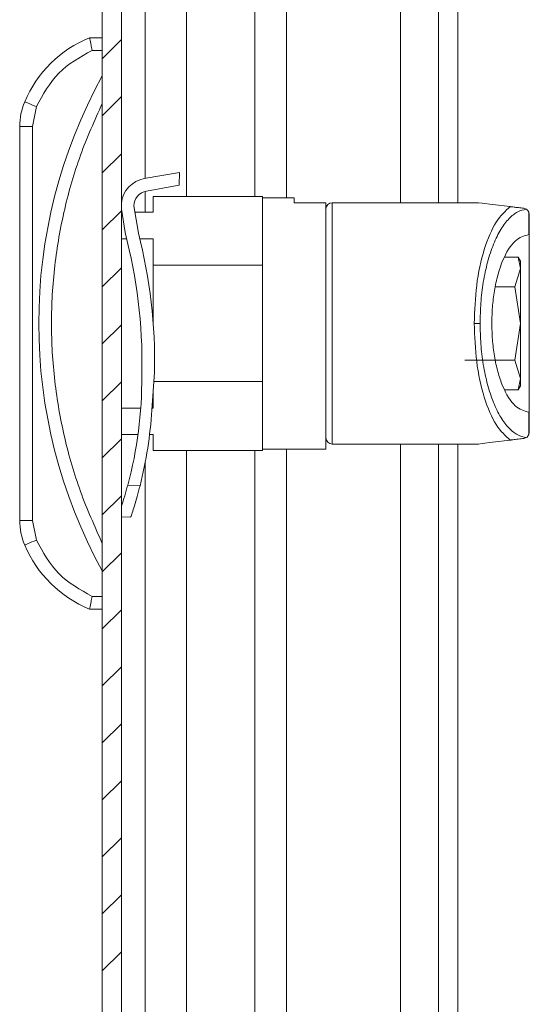
# Model space of a CAD drawing. Units: millimetres. Extents: x -1167 to 1720, y -1555 to 3672.
# Drawn here: x -643 to -602, y 646 to 723 of the extents above; entities that cross this region are included whole.
import ezdxf

# ---------------------------------------------------------------- set-up
doc = ezdxf.new("R2010")
doc.units = ezdxf.units.MM

msp = doc.modelspace()

# ---------------------------------------------------------------- linework, layer by layer
at = {"color": 7, "linetype": 'Continuous', "lineweight": 15}
for p, q in [((-636.014, 796.4), (-636.014, 2.6)), ((-634.514, 796.4), (-634.514, 2.6)), ((-609.549, 780.793), (-609.549, 709)), ((-636.014, 722), (-637.014, 722)), ((-636.812, 721), (-636.014, 721)), ((-642.102, 716.95), (-642.12, 716.958)), ((-642.05, 716.928), (-642.102, 716.95)), ((-641.965, 716.892), (-642.05, 716.928)), ((-641.85, 716.844), (-641.965, 716.892)), ((-641.71, 716.785), (-641.85, 716.844)), ((-641.551, 716.718), (-641.71, 716.785)), ((-641.378, 716.645), (-641.551, 716.718)), ((-641.514, 715.013), (-641.199, 716.569)), ((-641.199, 716.569), (-641.378, 716.645)), ((-642.514, 715.013), (-642.514, 683.987)), ((-642.514, 715.013), (-641.514, 715.013)), ((-641.514, 683.987), (-641.514, 715.013)), ((-632.71, 710.906), (-629.934, 711.396)), ((-629.977, 710.397), (-629.934, 711.396)), ((-632.547, 709.92), (-629.977, 710.397)), ((-632.014, 709.5), (-632.014, 708.25)), ((-623.414, 709.5), (-632.014, 709.5)), ((-623.414, 704.082), (-623.414, 709.5)), ((-620.914, 709.4), (-623.414, 709.4)), ((-620.914, 708.996), (-620.914, 709.4)), ((-618.414, 708.996), (-620.914, 708.996)), ((-618.414, 689.6), (-618.414, 708.996)), ((-606.414, 709), (-617.914, 709)), ((-606.134, 708.966), (-606.414, 709)), ((-605.298, 708.863), (-606.134, 708.966)), ((-603.912, 708.693), (-605.298, 708.863)), ((-634.514, 708.494), (-634.221, 706.647)), ((-634.475, 708.25), (-634.514, 708.25)), ((-633.176, 706.602), (-633.527, 708.745)), ((-632.014, 708.25), (-633.446, 708.25)), ((-602.652, 708.492), (-602.853, 708.563)), ((-602.453, 706.499), (-602.453, 708.26)), ((-602.453, 708.26), (-602.414, 708.066)), ((-602.414, 706.499), (-602.414, 708.066)), ((-602.453, 706.499), (-602.414, 706.499)), ((-634.514, 706.166), (-634.097, 706.166)), ((-633.066, 706.166), (-632.014, 706.166)), ((-632.014, 706.166), (-632.014, 704.082)), ((-604.318, 704.725), (-603.293, 704.725)), ((-603.293, 704.725), (-603.114, 703.83)), ((-603.114, 704.409), (-603.293, 704.725)), ((-603.114, 703.83), (-603.114, 704.409)), ((-632.014, 704.082), (-623.414, 704.082)), ((-632.014, 699.526), (-632.014, 704.082)), ((-623.414, 704.082), (-623.414, 694.917)), ((-603.114, 703.83), (-603.56, 702.387)), ((-603.114, 699.5), (-603.114, 703.83)), ((-603.56, 702.387), (-605.086, 702.387)), ((-603.56, 702.387), (-603.114, 699.5)), ((-606.285, 699.5), (-606.746, 699.5)), ((-603.114, 699.5), (-603.56, 696.613)), ((-603.114, 695.17), (-603.114, 699.5)), ((-603.56, 696.613), (-607.477, 696.613)), ((-603.56, 696.613), (-603.114, 695.17)), ((-632.912, 695.349), (-632.901, 695.709)), ((-632.118, 692.676), (-631.907, 695.666)), ((-623.414, 694.917), (-631.96, 694.917)), ((-623.414, 689.5), (-623.414, 694.917)), ((-603.114, 695.17), (-603.293, 694.275)), ((-603.114, 694.591), (-603.114, 695.17)), ((-632.014, 694.153), (-632.014, 692.834)), ((-603.293, 694.275), (-604.318, 694.275)), ((-603.293, 694.275), (-603.114, 694.591)), ((-632.989, 692.834), (-634.514, 692.834)), ((-632.014, 692.834), (-632.107, 692.834)), ((-602.453, 690.739), (-602.453, 692.501)), ((-602.414, 692.501), (-602.453, 692.501)), ((-602.414, 690.933), (-602.414, 692.501)), ((-634.514, 690.75), (-633.204, 690.75)), ((-632.294, 690.75), (-632.014, 690.75)), ((-632.014, 690.75), (-632.014, 689.5)), ((-605.298, 690.137), (-603.912, 690.307)), ((-602.652, 690.508), (-602.853, 690.437)), ((-602.414, 690.933), (-602.453, 690.739)), ((-632.014, 689.5), (-623.414, 689.5)), ((-623.414, 689.6), (-618.414, 689.6)), ((-617.914, 690), (-606.414, 690)), ((-609.549, 690), (-609.549, 109.088)), ((-606.414, 690), (-606.134, 690.034)), ((-606.134, 690.034), (-605.298, 690.137)), ((-633.047, 686.713), (-634.014, 686.755)), ((-641.514, 683.987), (-642.514, 683.987)), ((-641.199, 682.431), (-641.514, 683.987)), ((-634.514, 684.274), (-633.766, 684.242)), ((-641.378, 682.355), (-641.199, 682.431)), ((-642.12, 682.042), (-642.102, 682.049)), ((-642.102, 682.049), (-642.05, 682.071)), ((-642.05, 682.071), (-641.965, 682.107)), ((-641.965, 682.107), (-641.85, 682.156)), ((-641.85, 682.156), (-641.71, 682.215)), ((-641.71, 682.215), (-641.551, 682.282)), ((-641.551, 682.282), (-641.378, 682.355)), ((-636.014, 678), (-636.812, 678)), ((-636.014, 677), (-637.014, 677))]:
    msp.add_line(p, q, dxfattribs=at)
at = {"color": 8, "linetype": 'Continuous', "lineweight": 15}
for p, q in [((-621.511, 709.4), (-621.511, 777.793)), ((-612.549, 777.793), (-612.549, 709)), ((-629.391, 709.5), (-629.391, 760.068)), ((-632.64, 710.919), (-632.64, 759.706)), ((-624.011, 759.514), (-624.011, 709.5)), ((-608.049, 725.249), (-608.049, 709)), ((-632.64, 708.25), (-632.64, 709.898)), ((-617.914, 709), (-617.914, 690)), ((-629.391, 109.588), (-629.391, 689.5)), ((-624.011, 689.5), (-624.011, 109.588)), ((-621.511, 109.488), (-621.511, 689.6)), ((-612.549, 690), (-612.549, 109.088)), ((-608.049, 690), (-608.049, 109.088)), ((-632.64, 110.455), (-632.64, 688.545))]:
    msp.add_line(p, q, dxfattribs=at)
at = {"color": 7, "linetype": 'Continuous', "lineweight": 0}
for p, q in [((-636.014, 720.347), (-634.514, 721.847)), ((-636.014, 715.857), (-634.514, 717.357)), ((-636.014, 711.366), (-634.514, 712.866)), ((-636.014, 706.876), (-634.514, 708.376)), ((-636.014, 702.386), (-634.514, 703.886)), ((-636.014, 697.896), (-634.514, 699.396)), ((-636.014, 693.406), (-634.514, 694.906)), ((-636.014, 688.916), (-634.514, 690.416)), ((-636.014, 684.426), (-634.514, 685.926)), ((-636.014, 679.936), (-634.514, 681.436)), ((-636.014, 675.445), (-634.514, 676.945)), ((-636.014, 670.955), (-634.514, 672.455)), ((-636.014, 666.465), (-634.514, 667.965)), ((-636.014, 661.975), (-634.514, 663.475)), ((-636.014, 657.485), (-634.514, 658.985)), ((-636.014, 652.995), (-634.514, 654.495)), ((-636.014, 648.505), (-634.514, 650.005))]:
    msp.add_line(p, q, dxfattribs=at)
at = {"color": 7, "linetype": 'Continuous', "lineweight": 15}
for centre, radius, start, end in [((-633.471, 713.306), 9.388, 112.16824, 157.10668), ((-600.489, 699.5), 40.525, 151.23721, 208.76279), ((-637.514, 715.013), 5, 157.10668, 180), ((-632.327, 708.74), 2.2, 100.01167, 173.86002), ((-632.327, 708.74), 1.2, 100.52872, 179.73268), ((-617.914, 708.5), 0.5, 90, 180), ((-672.51, 696.478), 39.616, 358.88648, 14.87267), ((-672.756, 696.469), 40.857, 358.87366, 14.35953), ((-664.718, 695.056), 31.807, 344.86993, 0.52691), ((-664.626, 694.688), 32.571, 345.82673, 356.45771), ((-617.914, 690.5), 0.5, 180, 270), ((-637.514, 683.987), 5, 180, 202.89332), ((-633.471, 685.694), 9.388, 202.89332, 247.83176)]:
    msp.add_arc(centre, radius, start, end, dxfattribs=at)
for points, knots in [([(-637.014, 722), (-637.011, 721.986), (-637.006, 721.965), (-636.981, 721.837), (-636.951, 721.68), (-636.908, 721.471), (-636.858, 721.225), (-636.828, 721.078), (-636.812, 721)], [0, 0, 0, 0, 0.242708, 0.369437, 0.499549, 0.71567, 0.849406, 1, 1, 1, 1]), ([(-641.199, 716.569), (-640.681, 717.519), (-639.646, 719.418), (-637.757, 720.473), (-636.812, 721)], [0, 0, 0, 0, 0.5, 1, 1, 1, 1]), ([(-636.014, 716.826), (-636.618, 715.48), (-637.826, 712.786), (-639.058, 708.488), (-639.841, 704.048), (-640.1, 699.5), (-639.841, 694.952), (-639.058, 690.512), (-637.826, 686.214), (-636.618, 683.52), (-636.014, 682.174)], [0, 0, 0, 0, 0.123377, 0.246745, 0.372954, 0.5, 0.627047, 0.753255, 0.876616, 1, 1, 1, 1]), ([(-618.414, 708.37), (-618.414, 708.397), (-618.414, 708.48), (-618.414, 707.478), (-618.414, 705.466), (-618.414, 702.631), (-618.414, 699.5), (-618.414, 696.369), (-618.414, 693.534), (-618.414, 691.522), (-618.414, 690.52), (-618.414, 690.603), (-618.414, 690.63)], [0, 0, 0, 0, 0.051753, 0.16027, 0.275877, 0.391483, 0.5, 0.608517, 0.724123, 0.83973, 0.948247, 1, 1, 1, 1]), ([(-606.746, 699.5), (-606.707, 700.516), (-606.628, 702.622), (-605.996, 705.441), (-605.066, 707.649), (-604.292, 708.349), (-603.912, 708.693)], [0, 0, 0, 0, 0.236165, 0.489544, 0.749096, 1, 1, 1, 1]), ([(-606.285, 699.5), (-606.273, 700.037), (-606.249, 701.145), (-606.047, 702.787), (-605.713, 704.367), (-605.243, 705.784), (-604.666, 706.95), (-604.017, 707.799), (-603.338, 708.34), (-602.877, 708.442), (-602.652, 708.492)], [0, 0, 0, 0, 0.112345, 0.231737, 0.357213, 0.487138, 0.61919, 0.750561, 0.878344, 1, 1, 1, 1]), ([(-602.853, 708.563), (-602.983, 708.579), (-603.177, 708.603), (-603.475, 708.639), (-603.666, 708.663), (-603.786, 708.677), (-603.862, 708.687), (-603.896, 708.691), (-603.912, 708.693)], [0, 0, 0, 0, 0.505034, 0.752638, 0.875689, 0.942385, 0.972133, 1, 1, 1, 1]), ([(-602.453, 708.26), (-602.479, 708.308), (-602.539, 708.418), (-602.611, 708.465), (-602.652, 708.492)], [0, 0, 0, 0, 0.43582, 1, 1, 1, 1]), ([(-605.361, 699.5), (-605.352, 699.924), (-605.332, 700.8), (-605.17, 702.098), (-604.901, 703.347), (-604.396, 704.827), (-603.571, 706.178), (-602.818, 706.394), (-602.453, 706.499)], [0, 0, 0, 0, 0.1122226, 0.231753, 0.3576037, 0.4880757, 0.7513243, 1, 1, 1, 1]), ([(-602.414, 706.499), (-602.414, 706.383), (-602.414, 706.15), (-602.414, 704.527), (-602.414, 702.226), (-602.414, 700.409), (-602.414, 699.5)], [0, 0, 0, 0, 0.250001, 0.500001, 0.750001, 1, 1, 1, 1]), ([(-603.912, 690.307), (-604.292, 690.651), (-605.066, 691.351), (-605.996, 693.558), (-606.628, 696.378), (-606.707, 698.484), (-606.746, 699.5)], [0, 0, 0, 0, 0.250904, 0.510458, 0.763834, 1, 1, 1, 1]), ([(-602.652, 690.508), (-602.877, 690.557), (-603.338, 690.66), (-604.017, 691.201), (-604.666, 692.05), (-605.243, 693.216), (-605.713, 694.633), (-606.047, 696.213), (-606.249, 697.855), (-606.273, 698.963), (-606.285, 699.5)], [0, 0, 0, 0, 0.1216558, 0.2494394, 0.3808103, 0.5128639, 0.642789, 0.768263, 0.887657, 1, 1, 1, 1]), ([(-602.453, 692.501), (-602.818, 692.605), (-603.571, 692.821), (-604.396, 694.173), (-604.901, 695.652), (-605.17, 696.901), (-605.332, 698.199), (-605.352, 699.076), (-605.361, 699.5)], [0, 0, 0, 0, 0.248676, 0.511924, 0.642396, 0.768247, 0.887777, 1, 1, 1, 1]), ([(-602.414, 699.5), (-602.414, 698.591), (-602.414, 696.773), (-602.414, 694.473), (-602.414, 692.85), (-602.414, 692.617), (-602.414, 692.501)], [0, 0, 0, 0, 0.249999, 0.499999, 0.749999, 1, 1, 1, 1]), ([(-603.912, 690.307), (-603.897, 690.309), (-603.867, 690.313), (-603.793, 690.322), (-603.671, 690.337), (-603.48, 690.36), (-603.179, 690.397), (-602.984, 690.421), (-602.853, 690.437)], [0, 0, 0, 0, 0.025659, 0.052804, 0.119464, 0.244349, 0.488568, 1, 1, 1, 1]), ([(-602.652, 690.508), (-602.611, 690.534), (-602.539, 690.582), (-602.479, 690.692), (-602.453, 690.739)], [0, 0, 0, 0, 0.564164, 1, 1, 1, 1]), ([(-634.014, 686.755), (-634.092, 686.473), (-634.25, 685.91), (-634.433, 685.327), (-634.504, 685.118), (-634.514, 685.09)], [0, 0, 0, 0, 0.464028, 0.928027, 1, 1, 1, 1]), ([(-633.047, 686.713), (-633.121, 686.429), (-633.27, 685.86), (-633.495, 685.106), (-633.671, 684.555), (-633.77, 684.26), (-633.766, 684.271), (-633.765, 684.275)], [0, 0, 0, 0, 0.221551, 0.443081, 0.664184, 0.879572, 1, 1, 1, 1]), ([(-636.812, 678), (-637.757, 678.527), (-639.646, 679.581), (-640.681, 681.481), (-641.199, 682.431)], [0, 0, 0, 0, 0.5, 1, 1, 1, 1]), ([(-637.014, 677), (-637.011, 677.014), (-637.006, 677.035), (-636.981, 677.163), (-636.951, 677.32), (-636.908, 677.529), (-636.858, 677.775), (-636.828, 677.922), (-636.812, 678)], [0, 0, 0, 0, 0.242732, 0.369461, 0.499573, 0.71571, 0.849427, 1, 1, 1, 1])]:
    msp.add_open_spline(points, degree=3, knots=knots, dxfattribs=at)

doc.saveas('drawing.dxf')
